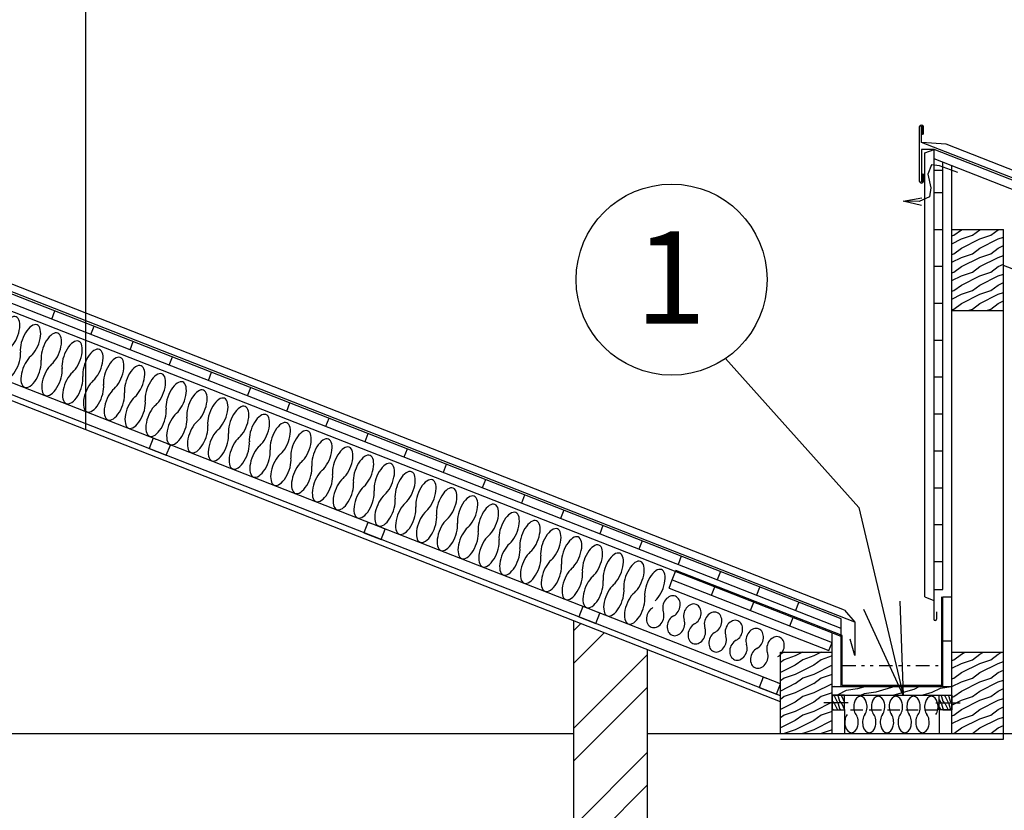
# Model space of a CAD drawing. Units: inches. Extents: x -30181 to 53819, y -13939 to 15761.
# Drawn here: x 7198 to 9866, y 9892 to 12034 of the extents above; entities that cross this region are included whole.
import ezdxf
from ezdxf.enums import TextEntityAlignment as Align

# ---------------------------------------------------------------- set-up
doc = ezdxf.new("R2010")
doc.units = ezdxf.units.IN
doc.header["$MEASUREMENT"] = 0
doc.linetypes.add('DCAD_Hidden', pattern=[36, 12, -6, 12, -6])
doc.linetypes.add('DCAD_Phantom', pattern=[38, 14, -6, 3, -6, 3, -6])
doc.layers.add('ARCHITEKT-3', color=7, linetype='Continuous')
doc.layers.add('TECHNO-1', color=7, linetype='Continuous')
doc.styles.add('Simplex', font='simplex.shx')
pattern_1 = [(306.8699, (-20, 8), (-40.0000025, 59.9999984), [10, -90]), (296.5651, (-14, 20), (20.000026, -19.999983), [22.36068, -22.36068]), (288.4349, (-4, 20), (19.999968, -40.0000087), [12.64912, -50.59644])]
pattern_2 = [(396.8699, (-20, -50), (-149.999996, -100.000006), [25, -225]), (386.5651, (-50, -35), (49.999958, 50.000065), [55.9017, -55.9017]), (378.4349, (-50, -10), (100.000022, 49.99992), [31.6228, -126.4911])]

msp = doc.modelspace()

# ---------------------------------------------------------------- hatches: boundary and pattern name
at = {"linetype": 'Continuous'}
h = msp.add_hatch(dxfattribs=at)
h.set_pattern_fill('DC_WOODGRAIN', color=5, scale=50, angle=180, style=0)
h.set_pattern_definition(pattern_2)
h.paths.add_polyline_path([(9864, 11246), (9864, 11466), (9724, 11466), (9724, 11246)], flags=0)
at = {"linetype": 'DCAD_Hidden'}
h = msp.add_hatch(dxfattribs=at)
h.set_pattern_fill('DC_ANSI32', scale=50, style=0)
h.set_pattern_definition([(45, (0, 0), (-132.5825, 132.5825), [12500]), (45, (-44.2, 44.2), (-132.5825, 132.5825), [12500])])
h.paths.add_polyline_path([(8700, 9800), (8700, 10405.2), (8900, 10326.9), (8900, 9800)], flags=0)
at = {"linetype": 'Continuous'}
h = msp.add_hatch(dxfattribs=at)
h.set_pattern_fill('DC_WOODGRAIN', color=5, scale=50, style=0)
h.set_pattern_definition([(216.8699, (20, 50), (149.999996, 100.000006), [25, -225]), (206.5651, (50, 35), (-49.999958, -50.000065), [55.9017, -55.9017]), (198.4349, (50, 10), (-100.000022, -49.99992), [31.6228, -126.4911])])
h.paths.add_polyline_path([(9260, 10100), (9260, 10320), (9400, 10320), (9400, 10100)], flags=0)
h = msp.add_hatch(dxfattribs=at)
h.set_pattern_fill('DC_WOODGRAIN', color=5, scale=50, angle=180, style=0)
h.set_pattern_definition(pattern_2)
h.paths.add_polyline_path([(9864, 10100), (9864, 10320), (9724, 10320), (9724, 10100)], flags=0)
h = msp.add_hatch(dxfattribs=at)
h.set_pattern_fill('DC_WOODGRAIN', scale=50, angle=350, style=0)
h.set_pattern_definition([(566.8699, (28.379, 45.767), (165.085978, 72.4335554), [25, -225]), (556.5651, (55.318, 25.786), (-57.922766, -40.55805), [55.9017, -55.9017]), (548.4349, (50.977, 1.166), (-107.163192, -31.875487), [31.6228, -126.4911])])
h.paths.add_polyline_path([(9400, 10203.8), (9400, 10227.8), (9724, 10227.8), (9724, 10203.8)], flags=0)
h = msp.add_hatch(dxfattribs=at)
h.set_pattern_fill('DC_WOODGRAIN', scale=20, angle=90, style=0)
h.set_pattern_definition(pattern_1)
h.paths.add_polyline_path([(9400, 10163.8), (9400, 10203.8), (9433.8, 10203.8), (9433.8, 10163.8)], flags=0)
h = msp.add_hatch(dxfattribs=at)
h.set_pattern_fill('DC_WOODGRAIN', scale=20, angle=90, style=0)
h.set_pattern_definition(pattern_1)
h.paths.add_polyline_path([(9724, 10163.8), (9724, 10203.8), (9690.2, 10203.8), (9690.2, 10163.8)], flags=0)

# ---------------------------------------------------------------- linework, layer by layer
at = {"color": 5, "linetype": 'Continuous', "ltscale": 400}
msp.add_line((7377.4, 10923.2), (7377.4, 14709.7), dxfattribs=at)
at = {"color": 5, "linetype": 'Continuous', "ltscale": 100}
for p, q in [((9636.8, 11595.6), (9636.8, 11744.4)), ((9642, 11701.6), (9642, 11744.4)), ((9643.9, 11725.2), (9643.9, 11744.4)), ((9645.3, 11725.2), (9645.3, 11744.4)), ((9647.2, 11725.2), (9647.2, 11744.4)), ((9461.4, 10401.6), (6142, 11701.6)), ((9433.1, 10433.9), (6209.1, 11696.5)), ((13003.8, 10385), (9642, 11701.6)), ((9709.1, 11696.5), (9642, 11701.6)), ((13003.8, 10406.2), (9709.1, 11696.5)), ((9676, 11682.6), (9642, 11682.6)), ((9642, 11682.6), (9642, 11595.6)), ((9651, 10470), (9651, 11673.2)), ((9676, 10459.9), (9676, 11682.6)), ((9643.9, 11614.7), (9643.9, 11595.6)), ((9645.3, 11614.7), (9645.3, 11595.6)), ((9647.2, 11614.7), (9647.2, 11595.6)), ((9864, 10100), (9864, 11466)), ((9724, 10470), (9724, 11266)), ((9675.1, 10460.3), (9675.1, 10410.1)), ((9179, 10433.4), (9187.7, 10455.8)), ((9433.1, 10433.9), (9461.4, 10401.6)), ((9682.8, 10429.5), (9682.8, 10410.1)), ((9461.4, 10311.4), (9448.4, 10355.4)), ((9700, 10350.9), (9724, 10350.9))]:
    msp.add_line(p, q, dxfattribs=at)
at = {"color": 7, "linetype": 'Continuous', "ltscale": 400}
for p, q in [((9424, 10410.6), (6176, 11682.6)), ((12924, 10410.6), (9676, 11682.6)), ((9424, 10384.8), (6176, 11656.8)), ((12924, 10384.8), (9676, 11656.8)), ((9260, 10234.3), (6364, 11368.4)), ((12760, 10234.3), (9864, 11368.4)), ((8900, 9800), (8900, 10326.9)), ((9260, 10320), (9400, 10320)), ((9260, 10100), (9260, 10320)), ((9724, 10320), (9864, 10320))]:
    msp.add_line(p, q, dxfattribs=at)
at = {"color": 7, "linetype": 'Continuous', "ltscale": 100}
for p, q in [((9651, 11673.2), (9676, 11682.6)), ((9700, 11266), (9700, 11647.4)), ((9724, 11266), (9724, 11638)), ((9424, 10363.3), (6200, 11625.9)), ((9676, 11625.9), (9700, 11625.9)), ((9724, 11266), (9724, 11616.5)), ((9676, 11566), (9700, 11566)), ((9676, 11466), (9700, 11466)), ((9724, 11466), (9864, 11466)), ((9676, 11366), (9700, 11366)), ((9260, 10202), (6364, 11336.2)), ((9260, 10185.9), (6364, 11320.1)), ((9676, 11266), (9700, 11266)), ((9700, 10490), (9700, 11266)), ((9724, 10100), (9724, 11266)), ((7285.3, 11222.9), (7294, 11245.2)), ((9724, 11246), (9864, 11246)), ((7391.4, 11181.4), (7400.2, 11203.7)), ((7497.5, 11139.9), (7506.3, 11162.2)), ((9676, 11166), (9700, 11166)), ((7603.7, 11098.4), (7612.4, 11120.7)), ((7709.8, 11056.8), (7718.6, 11079.2)), ((9676, 11066), (9700, 11066)), ((7815.9, 11015.3), (7824.7, 11037.7)), ((7922.1, 10973.8), (7930.8, 10996.2)), ((9676, 10966), (9700, 10966)), ((8028.2, 10932.3), (8036.9, 10954.7)), ((8134.3, 10890.8), (8143.1, 10913.2)), ((8240.4, 10849.3), (8249.2, 10871.6)), ((9676, 10866), (9700, 10866)), ((8346.6, 10807.8), (8355.3, 10830.1)), ((8452.7, 10766.3), (8461.5, 10788.6)), ((9676, 10766), (9700, 10766)), ((8558.8, 10724.8), (8567.6, 10747.1)), ((8665, 10683.3), (8673.7, 10705.6)), ((8771.1, 10641.7), (8779.8, 10664.1)), ((9676, 10666), (9700, 10666)), ((8877.2, 10600.2), (8886, 10622.6)), ((8983.4, 10558.7), (8992.1, 10581.1)), ((9676, 10566), (9700, 10566)), ((8966.7, 10516.4), (8975.5, 10538.8)), ((8975.5, 10538.8), (8976.7, 10541.8)), ((9427, 10365.4), (8976.7, 10541.8)), ((9089.5, 10517.2), (9098.2, 10539.6)), ((8958, 10494.1), (8966.7, 10516.4)), ((8966.7, 10516.4), (9400, 10347)), ((8958, 10494.1), (9391.3, 10324.6)), ((9072.9, 10474.9), (9081.6, 10497.3)), ((9195.6, 10475.7), (9203.9, 10496.8)), ((9676, 10490), (9700, 10490)), ((9651, 10470), (9675.1, 10460.3)), ((9697, 10230.8), (9697, 10470)), ((9700, 10227.8), (9700, 10470)), ((9700, 10470), (9724, 10470)), ((9301.7, 10434.2), (9310, 10455.3)), ((9285.1, 10391.9), (9293.9, 10414.3)), ((9424, 10227.8), (9424, 10410.6)), ((9400, 10100), (9400, 10372.7)), ((9427, 10230.8), (9427, 10365.4)), ((9391.3, 10324.6), (9400, 10347)), ((9400, 10227.8), (9724, 10227.8)), ((9400, 10227.8), (9724, 10227.8)), ((9400, 10227.8), (9724, 10227.8)), ((9427, 10230.8), (9697, 10230.8)), ((9400, 10203.8), (9724, 10203.8)), ((9443.3, 10183.2), (9377.5, 10183.2)), ((9680.7, 10183.2), (9746.5, 10183.2)), ((9433.8, 10163.8), (9433.8, 10100)), ((9690.2, 10163.8), (9690.2, 10100)), ((9260, 10085), (9864, 10085)), ((9864, 10085), (9864, 10100))]:
    msp.add_line(p, q, dxfattribs=at)
at = {"color": 1, "linetype": 'Continuous', "ltscale": 100}
msp.add_line((8700, 9800), (8700, 10405.2), dxfattribs=at)
at = {"color": 7, "linetype": 'DCAD_Phantom', "ltscale": 2.631579}
msp.add_line((9427, 10284), (9697, 10284), dxfattribs=at)
at = {"color": 7, "linetype": 'DCAD_Hidden', "ltscale": 2.777778}
msp.add_line((9400, 10164), (9724, 10164), dxfattribs=at)
at = {"color": 7, "linetype": 'Continuous', "ltscale": 0.125, "flags": 128}
for points in [[(9740.3, 11620.1), (9690.7, 11638.1), (9669, 11640.4), (9659.5, 11615.9), (9667.1, 11578.1), (9663.3, 11554.5), (9635.4, 11541.2), (9592.4, 11542.7)], [(9642.1, 11531), (9592.4, 11542.7), (9642.7, 11551)]]:
    msp.add_lwpolyline(points, dxfattribs=at)
at = {"color": 5, "linetype": 'Continuous', "ltscale": 0.125, "flags": 128}
for points in [[(9110.6, 11115.8), (9472.5, 10712.6), (9592, 10203.8)], [(9583.5, 10458.6), (9592, 10203.8), (9486.1, 10435.8)]]:
    msp.add_lwpolyline(points, dxfattribs=at)
at = {"color": 5, "linetype": 'Continuous', "ltscale": 100, "flags": 128}
for points in [[(7568.2, 10896.8), (7560.1, 10900), (7549.2, 10872), (7595.7, 10853.8), (7606.7, 10881.7), (7600.2, 10884.3)], [(8150.2, 10668.9), (8142.1, 10672.1), (8131.1, 10644.1), (8177.7, 10625.9), (8188.6, 10653.8), (8182.2, 10656.4)], [(8732.2, 10441), (8724.1, 10444.2), (8713.1, 10416.2), (8759.7, 10398), (8770.6, 10425.9), (8764.2, 10428.4)], [(9461.4, 10401.6), (9461.4, 10311.4), (9461.4, 10311.4)], [(9221.6, 10249.3), (9213.4, 10252.5), (9202.5, 10224.6), (9249.1, 10206.3), (9260, 10234.3), (9253.6, 10236.8)]]:
    msp.add_lwpolyline(points, dxfattribs=at)
at = {"color": 7, "linetype": 'Continuous', "ltscale": 100, "flags": 128}
for points in [[(9400, 10163.8), (9433.8, 10163.8), (9433.8, 10203.8), (9400, 10203.8), (9400, 10163.8)], [(9724, 10163.8), (9690.2, 10163.8), (9690.2, 10203.8), (9724, 10203.8), (9724, 10163.8)]]:
    msp.add_lwpolyline(points, close=True, dxfattribs=at)
at = {"color": 5, "linetype": 'Continuous', "ltscale": 400}
msp.add_circle((8964.9, 11329.7), 258.8, dxfattribs=at)
at = {"color": 5, "linetype": 'Continuous', "ltscale": 100}
for centre, radius, start, end in [((9642, 11743.2), 5.31, 12.9445, 167.0555), ((9643.7, 11743.8), 1.73, 17.9981, 162.0019), ((9645.5, 11725.5), 1.66, 189.0903, 350.9097), ((9645.5, 11614.5), 1.66, 9.0903, 170.9097), ((9642, 11596.8), 5.31, 192.9445, 347.0555), ((9643.7, 11596.1), 1.73, 197.9981, 342.0019), ((9678.9, 10410.1), 3.82, 180, 0)]:
    msp.add_arc(centre, radius, start, end, dxfattribs=at)
at = {"layer": 'ARCHITEKT-3', "color": 7, "linetype": 'Continuous', "ltscale": 400}
for p, q in [((-5199.6, 10100), (8700, 10100)), ((8900, 10100), (12900, 10100))]:
    msp.add_line(p, q, dxfattribs=at)
at = {"layer": 'TECHNO-1', "color": 5, "linetype": 'Continuous', "ltscale": 200}
for centre, major_axis, ratio, start_param, end_param in [((7171.3, 11184), (-17.7, -45.2), 0.471125, 0.723784, 5.559402), ((7227.7, 11161.9), (-17.7, -45.2), 0.471125, 0.723784, 5.559402), ((7284.1, 11139.8), (-17.7, -45.2), 0.471125, 0.723784, 5.559402), ((7340.5, 11117.7), (-17.7, -45.2), 0.471125, 0.723784, 5.559402), ((7173, 11105.3), (-17.7, -45.2), 0.471125, 3.865376, 2.417809), ((7396.9, 11095.6), (-17.7, -45.2), 0.471125, 0.723784, 5.559402), ((7229.4, 11083.2), (-17.7, -45.2), 0.471125, 3.865376, 2.417809), ((7285.8, 11061.1), (-17.7, -45.2), 0.471125, 3.865376, 2.417809), ((7453.3, 11073.5), (-17.7, -45.2), 0.471125, 0.723784, 5.559402), ((7509.7, 11051.4), (-17.7, -45.2), 0.471125, 0.723784, 5.559402), ((7342.2, 11039), (-17.7, -45.2), 0.471125, 3.865376, 2.417809), ((7566.1, 11029.3), (-17.7, -45.2), 0.471125, 0.723784, 5.559402), ((7398.6, 11016.9), (-17.7, -45.2), 0.471125, 3.865376, 2.417809), ((7622.5, 11007.2), (-17.7, -45.2), 0.471125, 0.723784, 5.559402), ((7455, 10994.8), (-17.7, -45.2), 0.471125, 3.865376, 2.417809), ((7678.9, 10985.1), (-17.7, -45.2), 0.471125, 0.723784, 5.559402), ((7511.4, 10972.7), (-17.7, -45.2), 0.471125, 3.865376, 2.417809), ((7735.3, 10963), (-17.7, -45.2), 0.471125, 0.723784, 5.559402), ((7567.8, 10950.6), (-17.7, -45.2), 0.471125, 3.865376, 2.417809), ((7624.2, 10928.5), (-17.7, -45.2), 0.471125, 3.865376, 2.417809), ((7791.7, 10940.9), (-17.7, -45.2), 0.471125, 0.723784, 5.559402), ((7848.1, 10918.8), (-17.7, -45.2), 0.471125, 0.723784, 5.559402), ((7680.5, 10906.4), (-17.7, -45.2), 0.471125, 3.865376, 2.417809), ((7904.5, 10896.7), (-17.7, -45.2), 0.471125, 0.723784, 5.559402), ((7736.9, 10884.3), (-17.7, -45.2), 0.471125, 3.865376, 2.417809), ((7960.9, 10874.6), (-17.7, -45.2), 0.471125, 0.723784, 5.559402), ((7793.3, 10862.2), (-17.7, -45.2), 0.471125, 3.865376, 2.417809), ((8017.3, 10852.5), (-17.7, -45.2), 0.471125, 0.723784, 5.559402), ((7849.7, 10840.1), (-17.7, -45.2), 0.471125, 3.865376, 2.417809), ((8073.7, 10830.4), (-17.7, -45.2), 0.471125, 0.723784, 5.559402), ((7906.1, 10818), (-17.7, -45.2), 0.471125, 3.865376, 2.417809), ((7962.5, 10795.9), (-17.7, -45.2), 0.471125, 3.865376, 2.417809), ((8130.1, 10808.3), (-17.7, -45.2), 0.471125, 0.723784, 5.559402), ((8186.4, 10786.2), (-17.7, -45.2), 0.471125, 0.723784, 5.559402), ((8018.9, 10773.8), (-17.7, -45.2), 0.471125, 3.865376, 2.417809), ((8242.8, 10764.1), (-17.7, -45.2), 0.471125, 0.723784, 5.559402), ((8075.3, 10751.7), (-17.7, -45.2), 0.471125, 3.865376, 2.417809), ((8299.2, 10742), (-17.7, -45.2), 0.471125, 0.723784, 5.559402), ((8131.7, 10729.6), (-17.7, -45.2), 0.471125, 3.865376, 2.417809), ((8355.6, 10719.9), (-17.7, -45.2), 0.471125, 0.723784, 5.559402), ((8188.1, 10707.5), (-17.7, -45.2), 0.471125, 3.865376, 2.417809), ((8412, 10697.8), (-17.7, -45.2), 0.471125, 0.723784, 5.559402), ((8244.5, 10685.4), (-17.7, -45.2), 0.471125, 3.865376, 2.417809), ((8300.9, 10663.3), (-17.7, -45.2), 0.471125, 3.865376, 2.417809), ((8468.4, 10675.7), (-17.7, -45.2), 0.471125, 0.723784, 5.559402), ((8524.8, 10653.6), (-17.7, -45.2), 0.471125, 0.723784, 5.559402), ((8357.3, 10641.2), (-17.7, -45.2), 0.471125, 3.865376, 2.417809), ((8581.2, 10631.5), (-17.7, -45.2), 0.471125, 0.723784, 5.559402), ((8413.7, 10619.1), (-17.7, -45.2), 0.471125, 3.865376, 2.417809), ((8637.6, 10609.4), (-17.7, -45.2), 0.471125, 0.723784, 5.559402), ((8470.1, 10597), (-17.7, -45.2), 0.471125, 3.865376, 2.417809), ((8694, 10587.3), (-17.7, -45.2), 0.471125, 0.723784, 5.559402), ((8526.5, 10574.9), (-17.7, -45.2), 0.471125, 3.865376, 2.417809), ((8582.9, 10552.8), (-17.7, -45.2), 0.471125, 3.865376, 2.417809), ((8750.4, 10565.2), (-17.7, -45.2), 0.471125, 0.723784, 5.559402), ((8806.8, 10543.1), (-17.7, -45.2), 0.471125, 0.723784, 5.559402), ((8639.3, 10530.6), (-17.7, -45.2), 0.471125, 3.865376, 2.417809), ((8863.2, 10521), (-17.7, -45.2), 0.471125, 0.723784, 5.559402), ((8695.7, 10508.5), (-17.7, -45.2), 0.471125, 3.865376, 2.417809), ((8919.6, 10498.9), (-17.7, -45.2), 0.471125, 0.723784, 5.559402), ((8752.1, 10486.4), (-17.7, -45.2), 0.471125, 3.865376, 2.417809), ((8808.5, 10464.3), (-17.7, -45.2), 0.471125, 3.865376, 2.417809), ((8864.8, 10442.2), (-17.7, -45.2), 0.471125, 3.865376, 2.417809), ((8964.5, 10444.8), (-10.6, -27), 0.788474, 0.723784, 5.559402), ((8920.5, 10415.4), (-10.6, -27), 0.788474, 3.865376, 2.417809), ((9020.9, 10422.7), (-10.6, -27), 0.788474, 0.723784, 5.559402), ((8976.8, 10393.3), (-10.6, -27), 0.788474, 3.865376, 2.417809), ((9077.3, 10400.6), (-10.6, -27), 0.788474, 0.723784, 5.559402), ((9133.7, 10378.5), (-10.6, -27), 0.788474, 0.723784, 5.559402), ((9033.2, 10371.2), (-10.6, -27), 0.788474, 3.865376, 2.417809), ((9190.1, 10356.4), (-10.6, -27), 0.788474, 0.723784, 5.559402), ((9089.6, 10349.1), (-10.6, -27), 0.788474, 3.865376, 2.417809), ((9146, 10327), (-10.6, -27), 0.788474, 3.865376, 2.417809), ((9246.5, 10334.3), (-10.6, -27), 0.788474, 0.723784, 5.559402), ((9202.4, 10304.9), (-10.6, -27), 0.788474, 3.865376, 2.417809), ((9500.5, 10130.5), (0, -28.2), 0.644443, 3.865376, 2.417809), ((9548.5, 10130.5), (0, -28.2), 0.644443, 3.865376, 2.417809), ((9596.6, 10130.5), (0, -28.2), 0.644443, 3.865376, 2.417809), ((9644.7, 10130.5), (0, -28.2), 0.644443, 3.865376, 2.417809)]:
    msp.add_ellipse(centre, major_axis=major_axis, ratio=ratio, start_param=start_param, end_param=end_param, dxfattribs=at)
at = {"layer": 'TECHNO-1', "color": 7, "linetype": 'Continuous', "ltscale": 200}
for centre, start_param, end_param in [((9476.4, 10172.7), 0.723784, 5.559402), ((9524.5, 10172.7), 0.723784, 5.559402), ((9572.6, 10172.7), 0.723784, 5.559402), ((9620.6, 10172.7), 0.723784, 5.559402), ((9668.7, 10172.7), 0.723784, 5.559402), ((9452.4, 10130.5), 3.865376, 2.417809)]:
    msp.add_ellipse(centre, major_axis=(0, -28.2), ratio=0.644443, start_param=start_param, end_param=end_param, dxfattribs=at)

# ---------------------------------------------------------------- texts
at = {"color": 5, "style": 'Simplex', "width": 1.019204}
e = msp.add_text('1', height=250, dxfattribs=at)
e.set_placement((8865.4, 11210.3), (9059.5, 11210.3), align=Align.FIT)
e.dxf.unprotected_set("ltscale", 0)

doc.saveas('drawing.dxf')
